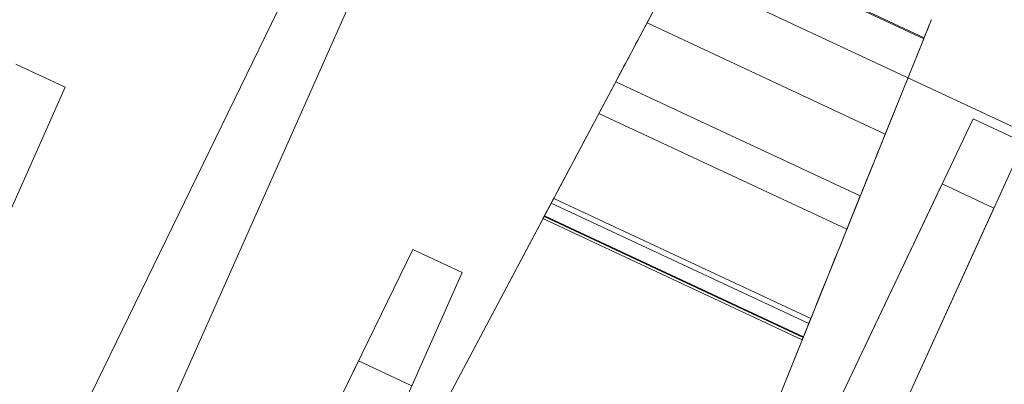
# Model space of a CAD drawing. Units: inches. Extents: x 0 to 19, y -3.9 to 0.8.
# Drawn here: x 6.3 to 7, y -2.3 to -2.1 of the extents above; entities that cross this region are included whole.
import ezdxf

# ---------------------------------------------------------------- set-up
doc = ezdxf.new("R2010")
doc.units = ezdxf.units.IN
doc.header["$MEASUREMENT"] = 0
doc.layers.add('1', color=7, linetype='Continuous', true_color=0xffffff)

# ---------------------------------------------------------------- blocks, each defined once
blk = doc.blocks.new('M01667BI_MODEL')
at = {"layer": '1', "color": 183, "linetype": 'Continuous', "lineweight": 18}
for p, q in [((0.956516, 0.691068, 0.410536), (0.927854, 0.144163, 0.372293)), ((0.956516, 0.691068, -1.339464), (0.927854, 0.144163, -1.377707)), ((0.956475, 0.690284, 0.461184), (0.952595, 0.616242, 0.462476)), ((0.956475, 0.690284, -1.288816), (0.952595, 0.616242, -1.287524)), ((1.138525, 0.690284, 0.461184), (0.956475, 0.690284, 0.461184)), ((1.138525, 0.690284, -1.288816), (0.956475, 0.690284, -1.288816)), ((0.956516, 0.691068, 0.410536), (1.138484, 0.691068, 0.410536)), ((0.956516, 0.691068, -1.339464), (1.138484, 0.691068, -1.339464)), ((1.138484, 0.691068, 0.410536), (1.167146, 0.144163, 0.372293)), ((1.138484, 0.691068, -1.339464), (1.167146, 0.144163, -1.377707)), ((1.138525, 0.690284, -1.288816), (1.142405, 0.616242, -1.287524)), ((1.138525, 0.690284, 0.461184), (1.142405, 0.616242, 0.462476)), ((2.773703, 0.66, -0.085301), (-0.043703, 0.66, -0.085301)), ((-0.043703, 0.66, -0.030095), (2.773703, 0.66, -0.030095)), ((0.709775, 0.653016, -1.620475), (0.7, 0.093, -1.600919)), ((0.7, 0.093, -1.359335), (0.709775, 0.653016, -1.620475)), ((0.750225, 0.653016, -1.620475), (0.76, 0.093, -1.359335)), ((0.76, 0.093, -1.600919), (0.750225, 0.653016, -1.620475)), ((1.195291, 0.653016, -1.620475), (1.190404, 0.093, -1.600919)), ((1.195291, 0.653016, -1.620475), (1.190404, 0.093, -1.359335)), ((1.235517, 0.653016, -1.620475), (1.195291, 0.653016, -1.620475)), ((1.240404, 0.093, -1.600919), (1.235517, 0.653016, -1.620475)), ((1.240404, 0.093, -1.359335), (1.235517, 0.653016, -1.620475)), ((0.952595, 0.616242, -1.287524), (1.142405, 0.616242, -1.287524)), ((0.952595, 0.616242, 0.462476), (1.142405, 0.616242, 0.462476)), ((0.708867, 0.600962, -0.029065), (0.7, 0.093, -0.020198)), ((0.7, 0.093, 0.397166), (0.708867, 0.600962, -0.029065)), ((0.751133, 0.600962, -0.029065), (0.76, 0.093, 0.397166)), ((0.76, 0.093, -0.020198), (0.751133, 0.600962, -0.029065)), ((1.194837, 0.600962, -0.029065), (1.190404, 0.093, -0.020198)), ((1.194837, 0.600962, -0.029065), (1.190404, 0.093, 0.397166)), ((1.235971, 0.600962, -0.029065), (1.194837, 0.600962, -0.029065)), ((1.240404, 0.093, 0.397166), (1.235971, 0.600962, -0.029065)), ((1.240404, 0.093, -0.020198), (1.235971, 0.600962, -0.029065)), ((0.950074, 0.56814, 0.488052), (0.948718, 0.542277, 0.524988)), ((0.950074, 0.56814, -1.261948), (0.948718, 0.542277, -1.225012)), ((1.144926, 0.56814, -1.261948), (0.950074, 0.56814, -1.261948)), ((1.144926, 0.56814, 0.488052), (0.950074, 0.56814, 0.488052)), ((1.144926, 0.56814, -1.261948), (1.146282, 0.542277, -1.225012)), ((1.144926, 0.56814, 0.488052), (1.146282, 0.542277, 0.524988)), ((0.948718, 0.542277, -1.225012), (1.146282, 0.542277, -1.225012)), ((0.948718, 0.542277, 0.524988), (1.146282, 0.542277, 0.524988)), ((0.945088, 0.473, 0.486442), (1.149912, 0.473, 0.486442)), ((0.945088, 0.473, 0.497487), (0.945088, 0.473, 0.486442)), ((1.149912, 0.473, -1.252513), (0.945088, 0.473, -1.252513)), ((1.149912, 0.473, 0.497487), (0.945088, 0.473, 0.497487)), ((0.945088, 0.473, -1.252513), (0.945088, 0.473, -1.263558)), ((0.945088, 0.473, -1.263558), (1.149912, 0.473, -1.263558)), ((1.149912, 0.473, 0.497487), (1.149912, 0.473, 0.486442)), ((1.149912, 0.473, -1.252513), (1.149912, 0.473, -1.263558)), ((0.944223, 0.456496, -1.181649), (0.944882, 0.469077, -1.18275)), ((0.944223, 0.456496, 0.568351), (0.944882, 0.469077, 0.56725)), ((1.150118, 0.469077, 0.56725), (0.944882, 0.469077, 0.56725)), ((1.150118, 0.469077, -1.18275), (0.944882, 0.469077, -1.18275)), ((1.150777, 0.456496, -1.181649), (1.150118, 0.469077, -1.18275)), ((1.150777, 0.456496, 0.568351), (1.150118, 0.469077, 0.56725)), ((0.944314, 0.458231, 0.471281), (0.920329, 0.000567, 0.459296)), ((0.944314, 0.458231, -1.278719), (0.920329, 0.000567, -1.290704)), ((0.944223, 0.456496, -1.181649), (0.944223, 0.456496, -1.20709)), ((1.150777, 0.456496, -1.181649), (0.944223, 0.456496, -1.181649)), ((0.944223, 0.456496, 0.568351), (0.944223, 0.456496, 0.54291)), ((0.944223, 0.456496, 0.54291), (1.150777, 0.456496, 0.54291)), ((1.150777, 0.456496, 0.568351), (0.944223, 0.456496, 0.568351)), ((0.944223, 0.456496, -1.20709), (1.150777, 0.456496, -1.20709)), ((1.150686, 0.458231, -1.278719), (0.944314, 0.458231, -1.278719)), ((1.150686, 0.458231, 0.471281), (0.944314, 0.458231, 0.471281)), ((1.150656, 0.458803, -1.21271), (0.944344, 0.458803, -1.21271)), ((1.150656, 0.458803, 0.53729), (0.944344, 0.458803, 0.53729)), ((1.150686, 0.458231, -1.278719), (1.174671, 0.000567, -1.290704)), ((1.150686, 0.458231, 0.471281), (1.174671, 0.000567, 0.459296)), ((1.150777, 0.456496, 0.568351), (1.150777, 0.456496, 0.54291)), ((1.150777, 0.456496, -1.181649), (1.150777, 0.456496, -1.20709)), ((0.552158, 0.396696, -0.089897), (0.591556, 0.396696, -0.089897)), ((0.591556, 0.396696, -0.089897), (0.596857, 0.093, -0.451828)), ((0.596857, 0.093, -0.095198), (0.591556, 0.396696, -0.089897)), ((0.863143, 0.093, -0.095198), (0.868444, 0.396696, -0.089897)), ((0.868444, 0.396696, -0.089897), (0.863143, 0.093, -0.451828)), ((0.868444, 0.396696, -0.089897), (0.907842, 0.396696, -0.089897)), ((0.913143, 0.093, -0.095198), (0.907842, 0.396696, -0.089897)), ((0.907842, 0.396696, -0.089897), (0.913143, 0.093, -0.451828)), ((0.866883, 0.307242, 1.532413), (0.863143, 0.093, 1.524931)), ((0.866883, 0.307242, 1.532413), (0.863143, 0.093, 1.277089)), ((0.909404, 0.307242, 1.532413), (0.866883, 0.307242, 1.532413))]:
    blk.add_line(p, q, dxfattribs=at)
at = {"layer": '1', "color": 183, "linetype": 'Continuous', "lineweight": 18, "extrusion": (0.99863, 0.052336, -4.6e-15)}
for centre, major_axis, start_param, end_param in [((1.138539, 0.690022, -1.3245), (-0.000786, 0.015), 4.7822022, 6.2831853), ((1.138539, 0.690022, 0.4255), (-0.000786, 0.015), 4.7822022, 6.2831853), ((1.152521, 0.423219, -1.247836), (-0.00262, 0.05), 6.1895106, 7.0621071), ((1.152521, 0.423219, 0.502164), (-0.00262, 0.05), 6.1895106, 7.0621071), ((1.150358, 0.464496, 0.54291), (-0.000419, 0.008), 3.1415927, 3.9205145), ((1.150358, 0.464496, -1.20709), (-0.000419, 0.008), 3.1415927, 3.9205145)]:
    blk.add_ellipse(centre, major_axis=major_axis, ratio=0.99863, start_param=start_param, end_param=end_param, dxfattribs=at)
at = {"layer": '1', "color": 183, "linetype": 'Continuous', "lineweight": 18, "extrusion": (0.99863, 0.052336, 1e-16)}
for centre, major_axis, start_param, end_param in [((1.138539, 0.690022, 0.446186), (0.000786, -0.015), 3.1415927, 4.6949357), ((1.138539, 0.690022, -1.303814), (0.000786, -0.015), 3.1415927, 4.6949357), ((1.150575, 0.460362, -1.282369), (0.005241, -0.1), 3.7524579, 4.6251225), ((1.150575, 0.460362, 0.467631), (0.005241, -0.1), 3.7524579, 4.6251225)]:
    blk.add_ellipse(centre, major_axis=major_axis, ratio=0.99863, start_param=start_param, end_param=end_param, dxfattribs=at)
at = {"layer": '1', "color": 183, "linetype": 'Continuous', "lineweight": 18, "extrusion": (0.99863, -0.052336, -1e-16)}
for centre, major_axis, start_param, end_param in [((0.95265, 0.617289, 0.522467), (-0.003144, -0.06), 0.6108652, 1.553343), ((0.95265, 0.617289, -1.227533), (-0.003144, -0.06), 0.6108652, 1.553343), ((0.944293, 0.457834, -1.263558), (-0.000795, -0.015166), 1.5969763, 3.1415927), ((0.944293, 0.457834, 0.486442), (-0.000795, -0.015166), 1.5969763, 3.1415927), ((0.942479, 0.423219, -1.247836), (-0.00262, -0.05), 3.0479179, 3.9205145), ((0.942479, 0.423219, 0.502164), (-0.00262, -0.05), 3.0479179, 3.9205145)]:
    blk.add_ellipse(centre, major_axis=major_axis, ratio=0.99863, start_param=start_param, end_param=end_param, dxfattribs=at)
at = {"layer": '1', "color": 183, "linetype": 'Continuous', "lineweight": 18, "extrusion": (-0.99863, -0.052336, -1e-16)}
for centre, major_axis, start_param, end_param in [((1.14235, 0.617289, 0.522467), (-0.003144, 0.06), 1.5882496, 2.5307274), ((1.14235, 0.617289, -1.227533), (-0.003144, 0.06), 1.5882496, 2.5307274), ((1.150707, 0.457834, 0.486442), (-0.000795, 0.015166), 0, 1.5446164), ((1.150707, 0.457834, -1.263558), (-0.000795, 0.015166), 0, 1.5446164)]:
    blk.add_ellipse(centre, major_axis=major_axis, ratio=0.99863, start_param=start_param, end_param=end_param, dxfattribs=at)
at = {"layer": '1', "color": 183, "linetype": 'Continuous', "lineweight": 18, "extrusion": (-0.99863, 0.052336, 1e-16)}
for centre, major_axis, start_param, end_param in [((0.944425, 0.460362, -1.282369), (0.005241, 0.1), 4.7996554, 5.6723201), ((0.944425, 0.460362, 0.467631), (0.005241, 0.1), 4.7996554, 5.6723201), ((0.944642, 0.464496, -1.20709), (-0.000419, -0.008), 5.5042635, 6.2831853), ((0.944642, 0.464496, 0.54291), (-0.000419, -0.008), 5.5042635, 6.2831853)]:
    blk.add_ellipse(centre, major_axis=major_axis, ratio=0.99863, start_param=start_param, end_param=end_param, dxfattribs=at)
blk = doc.blocks.new('M01667AG')
at = {"layer": '1', "color": 3, "linetype": 'Continuous', "lineweight": 18, "rotation": 335}
blk.add_blockref('M01667BI_MODEL', (5.59978, -2.22077, 1.75751), dxfattribs=at)

msp = doc.modelspace()

# ---------------------------------------------------------------- block references
at = {"layer": '1', "color": 3, "linetype": 'Continuous', "lineweight": 13}
msp.add_blockref('M01667AG', (0, 0), dxfattribs=at)

doc.saveas('drawing.dxf')
